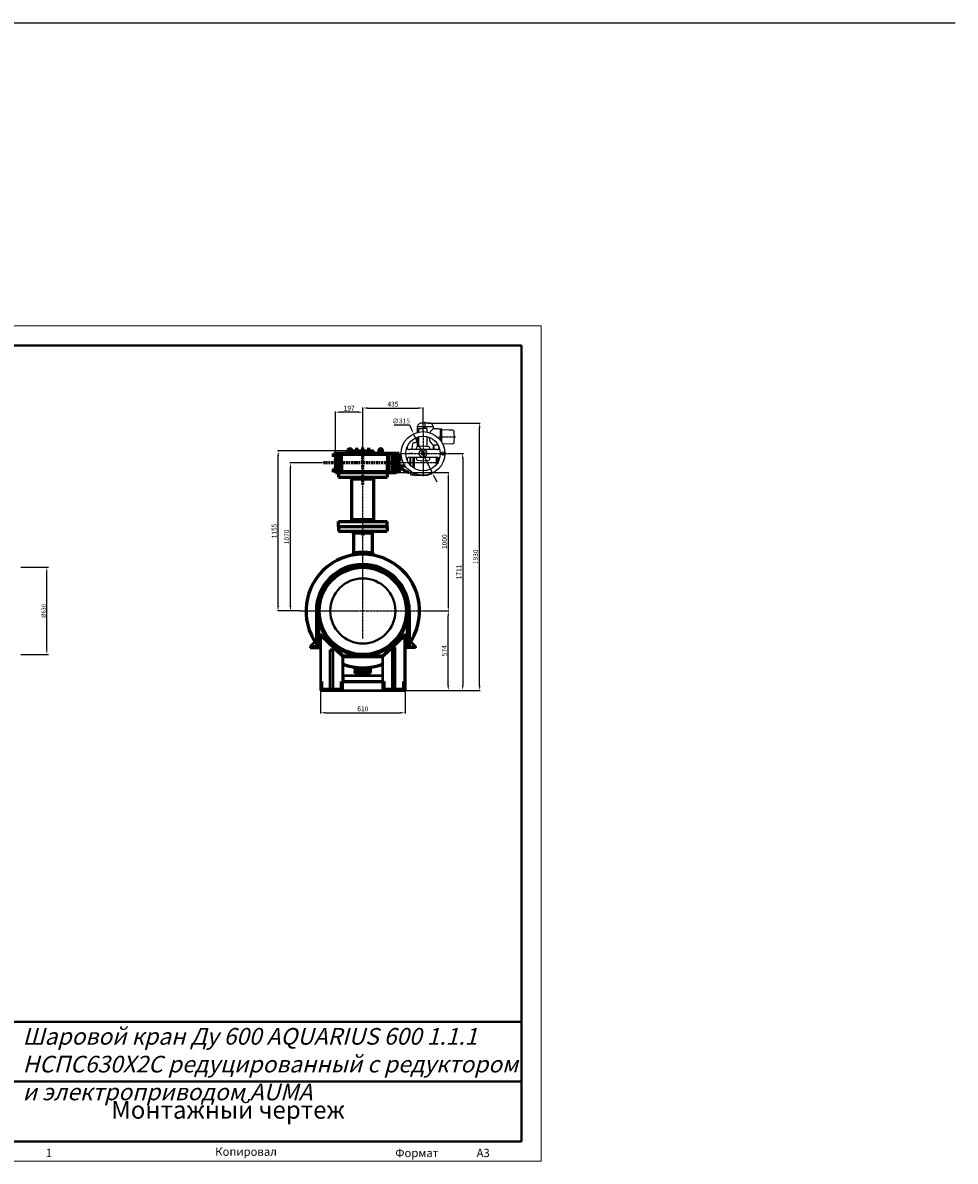
# Model space of a CAD drawing. Units: millimetres. Extents: x 172899 to 252282, y -79361 to -2523.
# Drawn here: x 215117 to 221848, y -68281 to -60061 of the extents above; entities that cross this region are included whole.
import ezdxf
from ezdxf.enums import TextEntityAlignment as Align

# ---------------------------------------------------------------- set-up
doc = ezdxf.new("R2010")
doc.units = ezdxf.units.MM
for name, pattern in [('ACAD_ISO10W100', [18, 12, -3, 0, -3]), ('GOST2.303 4', [7, 5, -2, 0]), ('GOST2.303 5', [24, 20, -1.5, 1, -1.5])]:
    doc.linetypes.add(name, pattern=pattern)
for name, color, linetype, lineweight in [('деталь', 14, 'Continuous', 60), ('Оси', 14, 'GOST2.303 5', 25), ('штриховка', 14, 'Continuous', 40)]:
    doc.layers.add(name, color=color, linetype=linetype, lineweight=lineweight)
doc.layers.add('Дорога пожар', color=7, linetype='Continuous', lineweight=60, true_color=0x00cc00)
doc.layers.add('Приводы AUMA', color=4, linetype='Continuous')
doc.layers.add('Размеры', color=7, linetype='Continuous')
doc.styles.add('GOST 2.304', font='CS_Gost2304.shx', dxfattribs={"oblique": 15})
doc.dimstyles.new('GOST', dxfattribs={"dimscale": 0, "dimtxt": 3, "dimasz": 3, "dimexe": 1.25, "dimexo": 0, "dimtad": 1, "dimtoh": 1, "dimdec": 3, "dimtxsty": 'GOST 2.304', "dimcen": 5, "dimadec": 3, "dimazin": 2, "dimtfac": 0.75, "dimtdec": 4, "dimtmove": 1, "dimatfit": 3, "dimfxl": 1, "dimtolj": 1, "dimarcsym": 1})

# ---------------------------------------------------------------- blocks, each defined once
blk = doc.blocks.new('AUMA_SA14.2_NORM(3)')
at = {"layer": 'Приводы AUMA'}
for p, q in [((4442, 2333), (4442, 2331.6)), ((4442, 2331.6), (4442.1, 2329.1)), ((4442, 2331.6), (4442, 2331.6)), ((4442, 2331.6), (4442, 2331.6)), ((4442, 2325.7), (4442, 2288.1)), ((4499.5, 2328.1), (4443.1, 2328.1)), ((4454.1, 2290.9), (4454.1, 2316)), ((4454.1, 2316), (4483.5, 2316)), ((4499.5, 2354.9), (4463, 2354.9)), ((4512.9, 2316), (4483.5, 2316)), ((4536, 2354.9), (4499.5, 2354.9)), ((4555.9, 2328.1), (4499.5, 2328.1)), ((4512.9, 2290.9), (4512.9, 2316)), ((4556.9, 2329.1), (4557, 2331.6)), ((4557, 2331.6), (4557, 2333)), ((4557, 2331.6), (4557, 2331.6)), ((4557, 2331.6), (4557, 2331.6)), ((4557, 2325.7), (4557, 2320.8)), ((4609.5, 2311.4), (4609.5, 2301.4)), ((4610.5, 2312.4), (4612.5, 2312.4)), ((4616.1, 2312.4), (4612.5, 2312.4)), ((4618.5, 2309.2), (4618.5, 2310.3)), ((4618.5, 2217.5), (4618.5, 2309.2)), ((4670.8, 2305.4), (4621.5, 2306.2)), ((4671, 2305.4), (4670.8, 2305.4)), ((4671.1, 2305.4), (4671, 2305.4)), ((4673, 2305.3), (4671.1, 2305.4)), ((4671.1, 2305.4), (4671.1, 2305.4)), ((4675.8, 2305.3), (4673, 2305.3)), ((4675.9, 2305.3), (4675.8, 2305.3)), ((4676, 2305.3), (4675.9, 2305.3)), ((4676, 2305.3), (4676.2, 2305.3)), ((4697.3, 2304.9), (4676.2, 2305.3)), ((4442, 2253.3), (4442, 2184)), ((4454.1, 2186.3), (4454.1, 2256.9)), ((4512.9, 2186.3), (4512.9, 2256.9)), ((4609.5, 2298.4), (4609.5, 2301.4)), ((4584.2, 2163.9), (4382.8, 2163.9)), ((4557, 2189.1), (4557, 2163.9)), ((4697.3, 2205), (4625.9, 2203.7)), ((4584.2, 2107.9), (4382.8, 2107.9)), ((4389.5, 2054.3), (4389.5, 2107.9)), ((4393.5, 2107.9), (4393.5, 2068.9)), ((4393.5, 2068.9), (4393.5, 2049.9)), ((4408.5, 2107.9), (4408.5, 2036.6)), ((4418.5, 2107.9), (4418.5, 2029.8)), ((4579.3, 2056.4), (4579.3, 2107.9)), ((4581.5, 2107.9), (4581.5, 2068.9)), ((4581.5, 2059.2), (4581.5, 2107.9)), ((4581.5, 2068.9), (4581.5, 2059.2)), ((4586.5, 2066), (4586.5, 2107.8)), ((4586.9, 2107.7), (4588.3, 2096.6)), ((4588.3, 2096.6), (4588.3, 2096.5)), ((4588.3, 2096.5), (4588.3, 2096.3)), ((4588.7, 2091.4), (4588.3, 2096.5)), ((4588.3, 2096.3), (4588.3, 2096.2)), ((4588.3, 2096.2), (4588.3, 2096.1)), ((4588.3, 2096.1), (4588.3, 2095.9)), ((4588.3, 2095.9), (4588.4, 2095.2)), ((4588.3, 2095.9), (4588.3, 2095.9)), ((4588.4, 2095.2), (4588.4, 2095.2)), ((4588.4, 2095.2), (4588.4, 2094.7)), ((4588.4, 2094.7), (4588.5, 2094.1)), ((4589.5, 2070.6), (4588.7, 2091.4)), ((4393.5, 2006.4), (4393.5, 1981.4)), ((4393.5, 1981.4), (4407.5, 1981.4)), ((4408.5, 1997.2), (4408.5, 1980.4)), ((4408.5, 1980.4), (4408.5, 1979.9)), ((4418.5, 1978.9), (4409.5, 1978.9)), ((4418.5, 1992.2), (4418.5, 1978.9)), ((4420.7, 1978.9), (4512.2, 1978.9)), ((4512.2, 1978.9), (4516.4, 1979.4)), ((4516.4, 1979.4), (4520.4, 1980.7)), ((4520.4, 1980.7), (4524, 1982.8)), ((4524, 1982.8), (4525.2, 1983.8))]:
    blk.add_line(p, q, dxfattribs=at)
at = {"layer": 'Приводы AUMA', "linetype": 'GOST2.303 5'}
for p, q in [((4499.5, 2317.1), (4499.5, 2365.3)), ((4483.5, 2300), (4483.5, 1971.9)), ((4597.4, 2254.9), (4719.5, 2254.9)), ((4386.3, 2138.9), (4410.4, 2138.9)), ((4385.9, 2068.9), (4319.7, 2068.9)), ((4320.1, 2135.9), (4566, 2135.9)), ((4597.4, 2068.9), (4380.7, 2068.9)), ((4566, 2135.9), (4663, 2135.9)), ((4386.3, 1998.9), (4410.7, 1998.9))]:
    blk.add_line(p, q, dxfattribs=at)
at = {"layer": 'Приводы AUMA'}
for centre, radius in [((4483.5, 2135.9), 157.7), ((4483.5, 2135.9), 124.5), ((4483.5, 2135.9), 28), ((4483.5, 2135.9), 13.5), ((4625, 2135.9), 12.5)]:
    blk.add_circle(centre, radius, dxfattribs=at)
for centre, radius, start, end in [((4445, 2333), 3, 146.97802, 180), ((4445.3, 2325.8), 3.3, 137.16809, 182.16809), ((4443.1, 2329.1), 1, 182, 270), ((4499.5, 2297.6), 68, 144.41158, 146.97802), ((4499.5, 2297.6), 68, 122.46367, 144.41158), ((4597.7, 2254.9), 71.5, 122.51213, 154.54293), ((4499.5, 2297.6), 68, 35.58842, 57.53633), ((4499.5, 2297.6), 68, 33.02198, 35.58842), ((4555.9, 2329.1), 1, 270, 358), ((4553.7, 2325.8), 3.3, 357.83191, 42.83191), ((4554, 2333), 3, 0, 33.02198), ((4565, 2320.8), 8, 180.00022, 269.50016), ((4607.2, 2309.5), 3, 44.75, 89.5), ((4610.5, 2311.4), 1, 91, 180), ((4616, 2309.9), 2.5, 9.05015, 88.53186), ((4621.5, 2309.2), 3, 179.99123, 269.00038), ((4697.1, 2294.9), 10, 6.75109, 89), ((4597.7, 2254.9), 71.5, 181.67446, 237.48787), ((4359.5, 2254.9), 350, 0, 6.75109), ((4359.5, 2254.9), 350, 353.24891, 0), ((4382.8, 2178.9), 15, 156.87776, 270), ((4801, 2135.9), 400, 170.45898, 175.98601), ((4419.4, 2200.1), 13, 99.54102, 170.45898), ((4483.5, 1818.4), 400, 95.9551, 99.54102), ((4626, 2135.9), 195, 167.58826, 171.74386), ((4443.4, 2176.1), 8, 102.37066, 167.58826), ((4483.5, 1993.2), 195.3, 77.62934, 102.37066), ((4523.6, 2176.1), 8, 12.41174, 77.62934), ((4341, 2135.9), 195, 8.25614, 12.41174), ((4565, 2189.1), 8, 90.49984, 179.99978), ((4166, 2135.9), 400, 4.01399, 8.66633), ((4584.2, 2178.9), 15, 270, 23.12224), ((4580.9, 2178.8), 51.4, 18.56152, 28.95251), ((4697.1, 2215), 10, 271, 353.24891), ((4382.8, 2092.9), 15, 90, 203.12224), ((4626, 2135.9), 195, 188.25614, 192.41174), ((4443.4, 2095.8), 8, 192.41174, 257.62934), ((4483.5, 2278.7), 195.3, 257.62934, 282.37066), ((4523.6, 2095.8), 8, 282.37066, 347.58826), ((4341, 2135.9), 195, 347.58826, 351.74386), ((4584.2, 2092.9), 15, 336.87776, 90), ((4407.5, 1980.4), 1, 0, 90), ((4409.5, 1979.9), 1, 180, 270), ((4420.8, 1981.9), 3, 224.5, 269), ((4483.5, 2135.9), 157.7, 285.32298, 294.01538)]:
    blk.add_arc(centre, radius, start, end, dxfattribs=at)
for points in [[(4607.3, 2312.5), (4596.7, 2312.6), (4586.1, 2312.7), (4575.5, 2312.7), (4564.9, 2312.8)], [(4616.1, 2312.4), (4616.1, 2312.4), (4616.1, 2312.4)], [(4618.5, 2310.3), (4618.5, 2310.3), (4618.5, 2310.3)], [(4670.8, 2305.4), (4670.9, 2305.4), (4670.9, 2305.4), (4670.9, 2305.4), (4670.9, 2305.4), (4670.9, 2305.4), (4670.9, 2305.4)], [(4671.1, 2305.4), (4671.1, 2305.4), (4671.1, 2305.4)], [(4675.8, 2305.3), (4675.9, 2305.3), (4676, 2305.3)], [(4675.9, 2305.3), (4676, 2305.3), (4676, 2305.3)], [(4676.1, 2305.3), (4676.1, 2305.3), (4676.1, 2305.3), (4676.1, 2305.3), (4676.2, 2305.3)]]:
    blk.add_spline(points, degree=3, dxfattribs=at)
for points, knots in [([(4609.5, 2230.9), (4609.5, 2231.5), (4609.5, 2239.5), (4609.5, 2253.4), (4609.5, 2275.3), (4609.5, 2289.8), (4609.5, 2298.4)], [19.352086, 19.352086, 19.352086, 19.352086, 21.146487, 43.436102, 61.159768, 86.872203, 86.872203, 86.872203, 86.872203]), ([(4564.9, 2197.1), (4568.5, 2197.1), (4575.5, 2197.2), (4584.5, 2197.2), (4589.9, 2197.3), (4591.8, 2197.3)], [0, 0, 0, 0, 10.584157, 21.168314, 26.907608, 26.907608, 26.907608, 26.907608])]:
    blk.add_open_spline(points, degree=3, knots=knots, dxfattribs=at)
blk = doc.blocks.new('*D567')
at = {"layer": 'Defpoints', "color": 0}
for p in [(217374.6, -62872.5), (217374.6, -63197.6), (217571.6, -63127.2)]:
    blk.add_point(p, dxfattribs=at)
at = {"layer": 'Размеры', "color": 0, "lineweight": -2}
for p, q in [((217374.6, -63197.6), (217374.6, -62867.5)), ((217536.6, -62872.5), (217409.6, -62872.5)), ((217571.6, -63127.2), (217571.6, -62867.5))]:
    blk.add_line(p, q, dxfattribs=at)
at = {"layer": 'Размеры', "color": 0}
for points in [[(217409.6, -62866.6), (217409.6, -62878.3), (217374.6, -62872.5)], [(217536.6, -62866.6), (217536.6, -62878.3), (217571.6, -62872.5)]]:
    blk.add_solid(points, dxfattribs=at)
at = {"layer": 'Размеры', "color": 0, "insert": (217473.1, -62843.9), "char_height": 35, "attachment_point": 5, "style": 'GOST 2.304'}
blk.add_mtext('\\A1;197', dxfattribs=at)
blk = doc.blocks.new('*D597')
at = {"layer": 'Defpoints', "color": 0}
for p in [(218040.9, -62951.6), (218414.8, -62951.6), (218292.5, -64881.8)]:
    blk.add_point(p, dxfattribs=at)
at = {"layer": 'Размеры', "color": 0, "lineweight": -2}
for p, q in [((218040.9, -62951.6), (218419.8, -62951.6)), ((218414.8, -64846.8), (218414.8, -62986.6)), ((218292.5, -64881.8), (218419.8, -64881.8))]:
    blk.add_line(p, q, dxfattribs=at)
at = {"layer": 'Размеры', "color": 0}
for points in [[(218408.9, -62986.6), (218420.6, -62986.6), (218414.8, -62951.6)], [(218408.9, -64846.8), (218420.6, -64846.8), (218414.8, -64881.8)]]:
    blk.add_solid(points, dxfattribs=at)
at = {"layer": 'Размеры', "color": 0, "insert": (218386.3, -63916.7), "char_height": 35, "attachment_point": 5, "rotation": 90, "style": 'GOST 2.304'}
blk.add_mtext('\\A1;1930', dxfattribs=at)
blk = doc.blocks.new('*D598')
at = {"layer": 'Defpoints', "color": 0}
for p in [(218027.2, -64307.6), (218188.6, -64307.6), (217876.3, -64881.8)]:
    blk.add_point(p, dxfattribs=at)
at = {"layer": 'Размеры', "color": 0, "lineweight": -2}
for p, q in [((218027.2, -64307.6), (218193.6, -64307.6)), ((218188.6, -64846.8), (218188.6, -64342.6)), ((217876.3, -64881.8), (218193.6, -64881.8))]:
    blk.add_line(p, q, dxfattribs=at)
at = {"layer": 'Размеры', "color": 0}
for points in [[(218182.7, -64342.6), (218194.4, -64342.6), (218188.6, -64307.6)], [(218182.7, -64846.8), (218194.4, -64846.8), (218188.6, -64881.8)]]:
    blk.add_solid(points, dxfattribs=at)
at = {"layer": 'Размеры', "color": 0, "insert": (218160.3, -64594.7), "char_height": 35, "attachment_point": 5, "rotation": 90, "style": 'GOST 2.304'}
blk.add_mtext('\\A1;574', dxfattribs=at)
blk = doc.blocks.new('*D600')
at = {"layer": 'Defpoints', "color": 0}
for p in [(218186.1, -63170.6), (218188.6, -64881.8), (218292.5, -64881.8)]:
    blk.add_point(p, dxfattribs=at)
at = {"layer": 'Размеры', "color": 0, "lineweight": -2}
for p, q in [((218186.1, -63170.6), (218297.5, -63170.6)), ((218292.5, -63205.6), (218292.5, -64846.8)), ((218188.6, -64881.8), (218297.5, -64881.8))]:
    blk.add_line(p, q, dxfattribs=at)
at = {"layer": 'Размеры', "color": 0}
for points in [[(218286.7, -63205.6), (218298.3, -63205.6), (218292.5, -63170.6)], [(218286.7, -64846.8), (218298.3, -64846.8), (218292.5, -64881.8)]]:
    blk.add_solid(points, dxfattribs=at)
at = {"layer": 'Размеры', "color": 0, "insert": (218265, -64026.2), "char_height": 35, "attachment_point": 5, "rotation": 90, "style": 'GOST 2.304'}
blk.add_mtext('\\A1;1711', dxfattribs=at)
blk = doc.blocks.new('*D601')
at = {"layer": 'Defpoints', "color": 0}
for p in [(217049.6, -63237.6), (217281.6, -63237.6), (217116, -64307.6)]:
    blk.add_point(p, dxfattribs=at)
at = {"layer": 'Размеры', "color": 0, "lineweight": -2}
for p, q in [((217281.6, -63237.6), (217044.6, -63237.6)), ((217049.6, -64272.6), (217049.6, -63272.6)), ((217116, -64307.6), (217044.6, -64307.6))]:
    blk.add_line(p, q, dxfattribs=at)
at = {"layer": 'Размеры', "color": 0}
for points in [[(217043.8, -63272.6), (217055.5, -63272.6), (217049.6, -63237.6)], [(217043.8, -64272.6), (217055.5, -64272.6), (217049.6, -64307.6)]]:
    blk.add_solid(points, dxfattribs=at)
at = {"layer": 'Размеры', "color": 0, "insert": (217022.1, -63772.6), "char_height": 35, "attachment_point": 5, "rotation": 90, "style": 'GOST 2.304'}
blk.add_mtext('\\A1;1070', dxfattribs=at)
blk = doc.blocks.new('*D602')
at = {"layer": 'Defpoints', "color": 0}
for p in [(216960.7, -63152.6), (217494.8, -63152.6), (217116, -64307.6)]:
    blk.add_point(p, dxfattribs=at)
at = {"layer": 'Размеры', "color": 0, "lineweight": -2}
for p, q in [((217494.8, -63152.6), (216955.7, -63152.6)), ((216960.7, -64272.6), (216960.7, -63187.6)), ((217116, -64307.6), (216955.7, -64307.6))]:
    blk.add_line(p, q, dxfattribs=at)
at = {"layer": 'Размеры', "color": 0}
for points in [[(216954.8, -63187.6), (216966.5, -63187.6), (216960.7, -63152.6)], [(216954.8, -64272.6), (216966.5, -64272.6), (216960.7, -64307.6)]]:
    blk.add_solid(points, dxfattribs=at)
at = {"layer": 'Размеры', "color": 0, "insert": (216932.5, -63730.1), "char_height": 35, "attachment_point": 5, "rotation": 90, "style": 'GOST 2.304'}
blk.add_mtext('\\A1;1155', dxfattribs=at)
blk = doc.blocks.new('*D603')
at = {"layer": 'Defpoints', "color": 0}
for p in [(217746.6, -63307.6), (218027.2, -64307.6), (218188.6, -64307.6)]:
    blk.add_point(p, dxfattribs=at)
at = {"layer": 'Размеры', "color": 0, "lineweight": -2}
for p, q in [((217746.6, -63307.6), (218193.6, -63307.6)), ((218188.6, -63342.6), (218188.6, -64272.6)), ((218027.2, -64307.6), (218193.6, -64307.6))]:
    blk.add_line(p, q, dxfattribs=at)
at = {"layer": 'Размеры', "color": 0}
for points in [[(218182.7, -63342.6), (218194.4, -63342.6), (218188.6, -63307.6)], [(218182.7, -64272.6), (218194.4, -64272.6), (218188.6, -64307.6)]]:
    blk.add_solid(points, dxfattribs=at)
at = {"layer": 'Размеры', "color": 0, "insert": (218161.1, -63807.6), "char_height": 35, "attachment_point": 5, "rotation": 90, "style": 'GOST 2.304'}
blk.add_mtext('\\A1;1000', dxfattribs=at)
blk = doc.blocks.new('*D604')
at = {"layer": 'Defpoints', "color": 0}
for p in [(218006.6, -62842.5), (218006.6, -63006.5), (217571.6, -63127.2)]:
    blk.add_point(p, dxfattribs=at)
at = {"layer": 'Размеры', "color": 0, "lineweight": -2}
for p, q in [((217571.6, -63127.2), (217571.6, -62837.5)), ((217606.6, -62842.5), (217971.6, -62842.5)), ((218006.6, -63006.5), (218006.6, -62837.5))]:
    blk.add_line(p, q, dxfattribs=at)
at = {"layer": 'Размеры', "color": 0}
for points in [[(217606.6, -62836.6), (217606.6, -62848.3), (217571.6, -62842.5)], [(217971.6, -62836.6), (217971.6, -62848.3), (218006.6, -62842.5)]]:
    blk.add_solid(points, dxfattribs=at)
at = {"layer": 'Размеры', "color": 0, "insert": (217789.1, -62814.2), "char_height": 35, "attachment_point": 5, "style": 'GOST 2.304'}
blk.add_mtext('\\A1;435', dxfattribs=at)
blk = doc.blocks.new('*D607')
at = {"layer": 'Defpoints', "color": 0}
for p in [(217938.5, -63028.3), (218074.8, -63312.8)]:
    blk.add_point(p, dxfattribs=at)
at = {"layer": 'Размеры', "color": 0, "lineweight": -2}
for p, q in [((217798.4, -62964.2), (217907.8, -62964.2)), ((217907.8, -62964.2), (217923.4, -62996.7)), ((218074.8, -63312.8), (217938.5, -63028.3)), ((218089.9, -63344.4), (218105, -63375.9))]:
    blk.add_line(p, q, dxfattribs=at)
at = {"layer": 'Размеры', "color": 0}
for points in [[(217928.6, -62994.2), (217918.1, -62999.2), (217938.5, -63028.3)], [(218095.2, -63341.9), (218084.7, -63346.9), (218074.8, -63312.8)]]:
    blk.add_solid(points, dxfattribs=at)
at = {"layer": 'Размеры', "color": 0, "insert": (217848.1, -62935.9), "char_height": 35, "attachment_point": 5, "style": 'GOST 2.304'}
blk.add_mtext('\\A1;∅315', dxfattribs=at)
blk = doc.blocks.new('*D608')
at = {"layer": 'Defpoints', "color": 0}
for p in [(217267, -64881.8), (217876.6, -64881.8), (217876.6, -65042.8)]:
    blk.add_point(p, dxfattribs=at)
at = {"layer": 'Размеры', "color": 0, "lineweight": -2}
for p, q in [((217267, -64881.8), (217267, -65047.8)), ((217876.6, -64881.8), (217876.6, -65047.8)), ((217302, -65042.8), (217841.6, -65042.8))]:
    blk.add_line(p, q, dxfattribs=at)
at = {"layer": 'Размеры', "color": 0}
for points in [[(217302, -65037), (217302, -65048.6), (217267, -65042.8)], [(217841.6, -65037), (217841.6, -65048.6), (217876.6, -65042.8)]]:
    blk.add_solid(points, dxfattribs=at)
at = {"layer": 'Размеры', "color": 0, "insert": (217571.8, -65014.3), "char_height": 35, "attachment_point": 5, "style": 'GOST 2.304'}
blk.add_mtext('\\A1;610', dxfattribs=at)
blk = doc.blocks.new('*D717')
at = {"layer": 'Defpoints', "color": 0, "ltscale": 10}
for p in [(215103.2, -63992.6), (215290.8, -63992.6), (215103.2, -64622.6)]:
    blk.add_point(p, dxfattribs=at)
at = {"layer": 'деталь', "color": 0, "lineweight": -2, "ltscale": 10}
for p, q in [((215103.2, -63992.6), (215303.3, -63992.6)), ((215290.8, -64592.6), (215290.8, -64022.6)), ((215103.2, -64622.6), (215303.3, -64622.6))]:
    blk.add_line(p, q, dxfattribs=at)
at = {"layer": 'деталь', "color": 0, "ltscale": 10}
for points in [[(215285.8, -64022.6), (215295.8, -64022.6), (215290.8, -63992.6)], [(215285.8, -64592.6), (215295.8, -64592.6), (215290.8, -64622.6)]]:
    blk.add_solid(points, dxfattribs=at)
at = {"layer": 'деталь', "color": 0, "ltscale": 10, "insert": (215268.1, -64307.6), "char_height": 30, "attachment_point": 5, "rotation": 90, "style": 'GOST 2.304'}
blk.add_mtext('\\A1;{\\Q0;%%C}630', dxfattribs=at)

msp = doc.modelspace()

# ---------------------------------------------------------------- hatches: boundary and pattern name
at = {"layer": 'деталь'}
h = msp.add_hatch(color=256, dxfattribs=at)
h.paths.add_polyline_path([(217571.6421, -63356.3037), (217571.6421, -63342.5545), (217492.1421, -63342.5545), (217492.1421, -63356.3037)])
h.paths.add_polyline_path([(217651.1421, -63356.3037), (217651.1421, -63342.5545), (217571.6421, -63342.5545), (217571.6421, -63356.3037)])
h = msp.add_hatch(color=256, dxfattribs=at)
h.paths.add_polyline_path([(217571.6421, -63648.7001), (217492.1421, -63648.7001), (217492.1421, -63662.5545), (217571.6421, -63662.5545)])
h.paths.add_polyline_path([(217651.1421, -63648.7001), (217571.6421, -63648.7001), (217571.6421, -63662.5545), (217651.1421, -63662.5545)])
h = msp.add_hatch(color=256, dxfattribs=at)
h.paths.add_polyline_path([(217503.4021, -63732.5545), (217493.2619, -63732.5545), (217503.4021, -63742.8267)])
h.paths.add_polyline_path([(217571.6421, -63732.5545), (217517.5621, -63732.5545), (217506.3141, -63732.5545), (217503.4021, -63735.4665), (217503.4021, -63742.8267), (217571.6421, -63742.8267)])
h.paths.add_polyline_path([(217506.3141, -63732.5545), (217503.4021, -63732.5545), (217503.4021, -63735.4665)], flags=17)
h.paths.add_polyline_path([(217639.8821, -63735.4665), (217636.9701, -63732.5545), (217625.7221, -63732.5545), (217571.6421, -63732.5545), (217571.6421, -63742.3429), (217571.6421, -63742.8267), (217639.8821, -63742.8267)])
h.paths.add_polyline_path([(217639.8821, -63732.5545), (217636.9701, -63732.5545), (217639.8821, -63735.4665)], flags=17)
h.paths.add_polyline_path([(217650.0223, -63732.5545), (217639.8821, -63732.5545), (217639.8821, -63742.8267)])
at = {"layer": 'штриховка'}
h = msp.add_hatch(color=256, dxfattribs=at)
h.paths.add_polyline_path([(217571.6421, -63884.9216, 0.037235527), (217503.4021, -63890.0106), (217491.2793, -63905.5074, -0.049361042), (217571.6421, -63897.5545)])
h.paths.add_polyline_path([(217639.8821, -63890.0106, 0.037235527), (217571.6421, -63884.9216), (217571.6421, -63897.5545, -0.049361042), (217652.0049, -63905.5074)])
msp.add_hatch(color=256, dxfattribs=at).paths.add_polyline_path([(217624.8578, -64725.6214), (217635.4942, -64712.5519, -0.078988537), (217506.7564, -64712.3876), (217517.0574, -64725.6215, 0.071535929)])
h = msp.add_hatch(color=256, dxfattribs=at)
h.paths.add_polyline_path([(217570.9576, -64746.5172), (217570.9576, -64738.8294), (217517.0581, -64738.8292, 0.475100613), (217517.0574, -64746.5169)])
h.paths.add_polyline_path([(217624.8566, -64746.5175, 0.475127994), (217624.8576, -64738.8295), (217570.9576, -64738.8294), (217570.9576, -64746.5172)])

# ---------------------------------------------------------------- linework, layer by layer
msp.add_line((175240.1778, -60060.8633), (221847.7486, -60060.8633))
at = {"color": 5, "linetype": 'Continuous', "lineweight": 40}
for p, q in [((212888.7705, -67275.194), (218716.1245, -67275.194)), ((215030.9451, -67706.0558), (218716.1245, -67706.0558)), ((218716.1245, -68136.9175), (218716.1245, -67706.0558))]:
    msp.add_line(p, q, dxfattribs=at)
at = {"color": 7, "linetype": 'Continuous', "lineweight": 13}
msp.add_line((218859.7451, -68280.5381), (218859.7451, -68160.8543), dxfattribs=at)
msp.add_lwpolyline([(210328.6824, -68280.5381), (218859.7451, -68280.5381), (218859.7451, -62248.4736), (210328.6824, -62248.4736), (210328.6824, -68280.5381)], dxfattribs=at)
at = {"color": 5, "linetype": 'Continuous', "lineweight": 40}
msp.add_lwpolyline([(210903.1647, -68136.9175), (218716.1245, -68136.9175), (218716.1245, -62392.0942), (210903.1647, -62392.0942), (210903.1647, -68136.9175)], dxfattribs=at)
at = {"layer": 'деталь'}
for p, q in [((217396.6421, -63307.5545), (217396.6421, -63342.5545)), ((217396.6421, -63342.5545), (217746.6421, -63342.5545)), ((217492.1421, -63662.5545), (217492.1421, -63342.5545)), ((217651.1421, -63356.3037), (217492.1421, -63356.3037)), ((217651.1421, -63662.5545), (217651.1421, -63342.5545)), ((217746.6421, -63307.5545), (217746.6421, -63342.5545)), ((217396.6421, -63662.5545), (217746.6421, -63662.5545)), ((217396.6421, -63697.5545), (217396.6421, -63662.5545)), ((217396.6421, -63697.5545), (217571.6421, -63697.5545)), ((217396.6421, -63697.5545), (217396.6421, -63732.5545)), ((217396.6421, -63697.5545), (217396.6421, -63732.5545)), ((217396.6421, -63697.5545), (217396.6421, -63732.5545)), ((217396.6421, -63697.5545), (217746.6421, -63697.5545)), ((217396.6421, -63697.5545), (217746.6421, -63697.5545)), ((217651.1421, -63648.7001), (217492.1421, -63648.7001)), ((217571.6421, -63662.5545), (217651.1421, -63662.5545)), ((217746.6421, -63697.5545), (217571.6421, -63697.5545)), ((217746.6421, -63697.5545), (217746.6421, -63662.5545)), ((217746.6421, -63697.5545), (217746.6421, -63732.5545)), ((217746.6421, -63697.5545), (217746.6421, -63732.5545)), ((217746.6421, -63697.5545), (217746.6421, -63732.5545)), ((217396.6421, -63732.5545), (217746.6421, -63732.5545)), ((217396.6421, -63732.5545), (217746.6421, -63732.5545)), ((217396.6421, -63732.5545), (217746.6421, -63732.5545)), ((217493.2619, -63732.5545), (217503.4021, -63742.8267)), ((217506.3141, -63732.5545), (217503.4021, -63735.4665)), ((217503.4021, -63742.8267), (217639.8821, -63742.8267)), ((217503.4021, -63742.8267), (217503.4021, -63890.0106)), ((217507.5621, -63732.5545), (217506.3141, -63732.5545)), ((217517.5621, -63732.5545), (217626.3461, -63732.5545)), ((217571.6421, -63719.7436), (217571.6421, -63762.3029)), ((217635.7221, -63732.5545), (217636.9701, -63732.5545)), ((217636.9701, -63732.5545), (217639.8821, -63735.4665)), ((217650.0223, -63732.5545), (217639.8821, -63742.8267)), ((217639.8821, -63742.8267), (217639.8821, -63890.0106)), ((217503.4021, -63890.0106), (217491.2793, -63905.5074)), ((217639.8821, -63890.0106), (217652.0049, -63905.5074)), ((217236.2538, -64307.5545), (217236.2538, -64563.5122)), ((217249.6421, -64307.5545), (217251.2509, -64563.5122)), ((217894.0191, -64307.5545), (217892.4103, -64563.5122)), ((217907.4074, -64307.5545), (217907.4074, -64563.5122)), ((217876.642, -64881.7966), (217876.642, -64473.686)), ((217337.004, -64588.8379), (217357.0001, -64588.8379)), ((217517.0574, -64725.6215), (217506.7303, -64712.3541)), ((217517.0574, -64725.6215), (217517.0574, -64730.1998)), ((217517.0574, -64727.911), (217517.0575, -64747.9092)), ((217517.0574, -64746.5169), (217624.8576, -64746.5175)), ((217517.0575, -64738.8292), (217624.8576, -64738.8295)), ((217517.0576, -64758.5503), (217517.0575, -64743.3494)), ((217517.0576, -64758.5503), (217624.8576, -64758.55)), ((217624.8576, -64758.55), (217624.8576, -64743.3494)), ((217624.8578, -64727.9106), (217624.8577, -64747.9095)), ((217624.8578, -64725.6214), (217635.4942, -64712.5519)), ((217624.8578, -64725.6214), (217624.8578, -64730.1998)), ((217275.5146, -64817.8091), (217267.0162, -64817.8091)), ((217275.5146, -64873.2982), (217275.5146, -64817.8091)), ((217418.4865, -64873.2982), (217418.4865, -64817.8091)), ((217426.9864, -64773.4396), (217427.1944, -64817.8091)), ((217427.1944, -64817.8091), (217716.294, -64817.8091)), ((217724.7947, -64873.2982), (217724.7947, -64817.8091)), ((217867.7667, -64873.2982), (217867.7667, -64817.8091)), ((217867.7667, -64817.8091), (217876.265, -64817.8091)), ((217876.265, -64881.7966), (217716.265, -64881.7966)), ((217716.265, -64881.7966), (217716.642, -64881.7966)), ((217716.265, -64881.7966), (217716.642, -64881.7966)), ((217716.265, -64881.7966), (217716.642, -64881.7966)), ((217716.2963, -64881.7966), (217716.6733, -64881.7966)), ((217876.265, -64881.7966), (217876.642, -64881.7966))]:
    msp.add_line(p, q, dxfattribs=at)
at = {"layer": 'деталь', "lineweight": 50, "ltscale": 5}
for p, q in [((217257.0197, -64498.525), (217192.0324, -64563.5122)), ((217267.0177, -64498.525), (217257.0197, -64498.525)), ((217257.0197, -64498.525), (217257.0197, -64563.5122)), ((217267.0177, -64498.525), (217257.0197, -64498.525)), ((217267.0177, -64573.5103), (217267.0177, -64498.525)), ((217876.6435, -64498.525), (217886.6415, -64498.525)), ((217886.6415, -64498.525), (217886.6415, -64563.5122)), ((217886.6415, -64498.525), (217951.6288, -64563.5122)), ((217257.0197, -64563.5122), (217192.0324, -64563.5122)), ((217192.0324, -64563.5122), (217192.0324, -64573.5103)), ((217192.0324, -64573.5103), (217267.0177, -64573.5103)), ((217951.2518, -64573.5103), (217876.2665, -64573.5103)), ((217886.6415, -64563.5122), (217951.6288, -64563.5122)), ((217951.6288, -64563.5122), (217951.6288, -64573.5103))]:
    msp.add_line(p, q, dxfattribs=at)
at = {"layer": 'деталь', "color": 1, "lineweight": 50, "ltscale": 5}
for p, q in [((217267.0177, -64473.5901), (217267.0177, -64881.7966)), ((217267.0177, -64473.5901), (217426.9864, -64627.9025)), ((217426.9864, -64637.9005), (217267.0177, -64483.684)), ((217716.6318, -64637.9005), (217876.6435, -64483.684)), ((217716.6326, -64628.1103), (217876.6435, -64473.686)), ((217876.6435, -64473.686), (217876.642, -64881.7966)), ((217337.004, -64873.2982), (217337.004, -64588.8379)), ((217357.0001, -64873.2982), (217357.0001, -64588.8379)), ((217786.2841, -64873.2982), (217786.2841, -64570.4308)), ((217786.2841, -64570.4308), (217806.2802, -64570.4308)), ((217806.2802, -64873.2982), (217806.2802, -64570.4308)), ((217426.9849, -64881.7966), (217426.9864, -64627.9025)), ((217426.986, -64628.1103), (217716.6326, -64628.1103)), ((217426.9864, -64637.9005), (217716.6318, -64637.9005)), ((217426.9864, -64637.9005), (217426.9864, -64797.8692)), ((217426.9864, -64642.7435), (217426.9864, -64652.7415)), ((217716.6106, -64881.7966), (217716.6326, -64628.1103)), ((217426.9864, -64773.4396), (217716.2932, -64773.4396)), ((217267.0162, -64881.7966), (217426.9849, -64881.7966)), ((217876.265, -64881.7966), (217716.2963, -64881.7966))]:
    msp.add_line(p, q, dxfattribs=at)
at = {"layer": 'деталь', "color": 1, "linetype": 'GOST2.303 4', "lineweight": 50, "ltscale": 5}
for p, q in [((217426.9864, -64652.7415), (217426.9864, -64661.2398)), ((217426.9849, -64881.7966), (217418.4865, -64881.7966))]:
    msp.add_line(p, q, dxfattribs=at)
at = {"layer": 'деталь', "color": 1, "linetype": 'ByBlock', "lineweight": 50, "ltscale": 5}
for p, q in [((217418.4865, -64817.8091), (217724.7947, -64817.8091)), ((217418.4865, -64873.2982), (217275.5146, -64873.2982)), ((217426.9849, -64881.7966), (217716.2963, -64881.7966)), ((217426.9864, -64881.7966), (217426.9864, -64858.6026)), ((217867.7667, -64873.2982), (217724.7947, -64873.2982))]:
    msp.add_line(p, q, dxfattribs=at)
at = {"layer": 'деталь'}
for radius in [322, 317.7939, 315]:
    msp.add_circle((217571.6421, -64307.5545), radius, dxfattribs=at)
for centre, radius, start, end in [((217571.6421, -64307.5545), 410, 318.06488765, 222.01357209), ((217571.6421, -64344.9955), 460.0738, 81.47018648, 98.52981352), ((217571.6421, -64307.5545), 335.3883, 0, 180), ((217571.6421, -64307.5545), 410, 249.34011579, 290.70901859), ((217520.19, -64742.6734), 4.9584, 129.1799764, 230.81942839), ((217570.9575, -64350.8141), 378.6632, 261.81653728, 278.18348375), ((217621.7251, -64742.6731), 4.9584, 309.18086907, 50.82032107)]:
    msp.add_arc(centre, radius, start, end, dxfattribs=at)
at = {"layer": 'Дорога пожар'}
for p, q in [((217349.2463, -63182.5726), (217416.785, -63182.5726)), ((217362.2516, -63195.1613), (217362.2516, -63169.9839)), ((217362.2516, -63169.9839), (217374.6418, -63169.9839)), ((217374.6418, -63174.2663), (217362.2516, -63174.2663)), ((217374.6418, -63190.8789), (217362.2516, -63190.8789)), ((217374.6418, -63167.5545), (217812.3123, -63167.5544)), ((217374.6418, -63167.5545), (217374.6418, -63307.5545)), ((217391.6513, -63228.2449), (217391.6513, -63167.5545)), ((217417.9368, -63175.5493), (217409.4261, -63167.5544)), ((217409.4261, -63167.5545), (217409.4261, -63228.2449)), ((217417.9368, -63228.2449), (217417.9368, -63175.5493)), ((217417.9368, -63175.5493), (217750.8083, -63175.5493)), ((217443.6803, -63167.5544), (217443.6803, -63159.5803)), ((217443.6803, -63159.5803), (217466.947, -63159.5803)), ((217471.325, -63163.5185), (217471.325, -63167.5544)), ((217478.3022, -63177.0365), (217478.3022, -63132.6735)), ((217485.2795, -63163.5185), (217485.2795, -63167.5544)), ((217494.7845, -63167.5544), (217494.7845, -63152.5545)), ((217494.7845, -63152.5545), (217648.2998, -63152.5545)), ((217494.7845, -63159.5803), (217648.2998, -63159.5803)), ((217520.2676, -63152.5545), (217520.2676, -63144.5004)), ((217520.2676, -63144.5004), (217537.529, -63144.5004)), ((217523.6941, -63144.5004), (217523.6941, -63152.5545)), ((217528.8983, -63187.6749), (217528.8983, -63130.454)), ((217534.1025, -63144.5004), (217534.1025, -63152.5545)), ((217537.529, -63144.5004), (217537.529, -63152.5545)), ((217623.0166, -63144.5004), (217605.7552, -63144.5004)), ((217605.7552, -63144.5004), (217605.7552, -63152.5545)), ((217609.1817, -63144.5004), (217609.1817, -63152.5545)), ((217614.3859, -63187.6749), (217614.3859, -63130.454)), ((217619.5901, -63144.5004), (217619.5901, -63152.5545)), ((217623.0166, -63152.5545), (217623.0166, -63144.5004)), ((217648.2998, -63159.5803), (217648.2998, -63152.5545)), ((217648.2998, -63159.5803), (217648.2998, -63167.5544)), ((217693.7803, -63163.5185), (217693.7803, -63167.5544)), ((217700.7575, -63177.0365), (217700.7575, -63132.6735)), ((217707.7348, -63163.5185), (217707.7348, -63167.5544)), ((217750.8083, -63175.5493), (217759.4262, -63167.5544)), ((217750.8083, -63175.5493), (217750.8083, -63228.2449)), ((217759.4262, -63167.5544), (217759.4262, -63228.2449)), ((217778.5041, -63183.4844), (217846.0427, -63183.4844)), ((217786.853, -63167.5544), (217786.853, -63228.2449)), ((217803.8577, -63167.5544), (217803.8577, -63228.2449)), ((217833.2308, -63170.8957), (217820.8406, -63170.8957)), ((217820.8406, -63170.8957), (217820.8406, -63196.0731)), ((217833.2308, -63175.1781), (217820.8406, -63175.1781)), ((217820.8406, -63228.2449), (217820.8406, -63175.644)), ((217833.2308, -63191.7907), (217820.8406, -63191.7907)), ((217820.8406, -63196.0731), (217833.2308, -63196.0731)), ((217820.8406, -63237.5549), (217820.8406, -63198.5549)), ((217820.8406, -63198.5549), (217830.8406, -63198.5549)), ((217830.8406, -63204.0549), (217850.6424, -63193.9887)), ((217830.8406, -63209.5549), (217830.8406, -63198.5549)), ((217833.2308, -63196.0731), (217833.2308, -63170.8957)), ((217374.6418, -63225.1613), (217362.2516, -63225.1613)), ((217374.6418, -63279.9475), (217362.2516, -63279.9475)), ((217362.2516, -63279.9475), (217362.2516, -63305.1249)), ((217374.6418, -63284.2299), (217362.2516, -63284.2299)), ((217391.6513, -63228.2449), (217391.6513, -63307.5545)), ((217409.4261, -63307.5545), (217409.4261, -63228.2449)), ((217417.9368, -63228.2449), (217417.9368, -63299.5595)), ((217750.8083, -63299.5595), (217750.8083, -63228.2449)), ((217759.4262, -63307.5545), (217759.4262, -63228.2449)), ((217786.853, -63307.5545), (217786.853, -63228.2449)), ((217803.8577, -63307.5545), (217803.8577, -63228.2449)), ((217820.8406, -63228.2449), (217820.8406, -63299.4649)), ((217820.8406, -63237.5549), (217820.8406, -63276.5549)), ((217820.8406, -63276.5549), (217830.8406, -63276.5549)), ((217820.8406, -63304.2131), (217820.8406, -63279.0357)), ((217820.8406, -63279.0357), (217833.2308, -63279.0357)), ((217833.2308, -63283.3181), (217820.8406, -63283.3181)), ((217830.8406, -63209.5549), (217830.8406, -63265.5549)), ((217830.8406, -63265.5549), (217830.8406, -63276.5549)), ((217830.8406, -63271.0549), (217902.6421, -63307.5549)), ((217833.2308, -63279.0357), (217833.2308, -63304.2131)), ((217854.5861, -63212.5549), (217833.8406, -63212.5549)), ((217878.4975, -63262.5549), (217833.8406, -63262.5549)), ((217349.2463, -63292.5362), (217416.785, -63292.5362)), ((217374.6418, -63300.8425), (217362.2516, -63300.8425)), ((217374.6418, -63307.5545), (217812.3121, -63307.5545)), ((217417.9368, -63299.5595), (217409.4261, -63307.5545)), ((217417.9368, -63299.5595), (217750.8083, -63299.5595)), ((217750.8083, -63299.5595), (217759.4262, -63307.5545)), ((217778.5041, -63291.6244), (217846.0427, -63291.6244)), ((217833.2308, -63299.9307), (217820.8406, -63299.9307)), ((217833.2308, -63304.2131), (217820.8406, -63304.2131)), ((217441.1826, -63697.5545), (217442.409, -63697.5545))]:
    msp.add_line(p, q, dxfattribs=at)
at = {"layer": 'Дорога пожар', "linetype": 'ACAD_ISO10W100'}
for p, q in [((217571.6421, -63393.4734), (217571.6421, -63127.2418)), ((217842.8547, -63237.5545), (217281.5889, -63237.5545)), ((217922.6421, -63307.5549), (217896.6421, -63307.5549))]:
    msp.add_line(p, q, dxfattribs=at)
at = {"layer": 'Дорога пожар'}
for centre in [(217478.3022, -63151.3594), (217700.7575, -63151.3594)]:
    msp.add_circle(centre, 8.982, dxfattribs=at)
for centre, radius, start, end in [((217478.3022, -63151.3594), 14.0187, 299.84852969, 240.15147031), ((217700.7575, -63151.3594), 14.0187, 299.84852969, 240.15147031), ((217812.1738, -63176.2406), 8.6873, 3.93817946, 90.91247693), ((217833.8406, -63209.5549), 3, 180, 270), ((217833.8406, -63265.5549), 3, 90, 180), ((217812.1738, -63298.8682), 8.6873, 269.08752307, 356.06182054)]:
    msp.add_arc(centre, radius, start, end, dxfattribs=at)
at = {"layer": 'Оси'}
for p, q in [((217571.6421, -64506.8358), (217571.6421, -63192.0187)), ((217116.046, -64307.5545), (218027.2383, -64307.5545))]:
    msp.add_line(p, q, dxfattribs=at)
at = {"layer": 'штриховка'}
msp.add_circle((217571.6421, -64307.5545), 235, dxfattribs=at)

# ---------------------------------------------------------------- block references
at = {"layer": 'Приводы AUMA'}
msp.add_blockref('AUMA_SA14.2_NORM(3)', (213523.1352, -65306.5012), dxfattribs=at)

# ---------------------------------------------------------------- texts
at = {"color": 7, "linetype": 'Continuous', "lineweight": 13, "style": 'GOST 2.304', "oblique": 15}
msp.add_text('1', height=59.8419, dxfattribs=at).set_placement((215305.1356, -68220.6962), align=Align.MIDDLE_CENTER)
for s, p in [('Копировал', (216729.0501, -68241.2843)), ('Формат', (217962.1164, -68250.6172))]:
    msp.add_text(s, height=59.84191, dxfattribs=at).set_placement(p, align=Align.CENTER)
msp.add_text('A3', height=59.84191, dxfattribs=at).set_placement((218392.9782, -68250.6172))
at = {"layer": 'штриховка', "attachment_point": 1, "style": 'GOST 2.304'}
for s, insert, char_height, width in [('{\\Fcs_gost2304a|c204;\\Q15;Шаровой кран Ду 600 AQUARIUS 600 1.1.1 НСПС630Х2С редуцированный c редуктором и электроприводом \\Fcs_gost2304a|c0;AUMA}', (215116.2698, -67318.5761), 120.3920088, 3599.854681), ('Монтажный чертеж ', (215755.6484, -67845.961), 127.473892, 1760.751048)]:
    msp.add_mtext(s, dxfattribs=dict(at, insert=insert, char_height=char_height, width=width))

# ---------------------------------------------------------------- dimensions: what is measured, and where the dimension line sits
at = {"layer": 'деталь', "ltscale": 10}
dim = msp.add_linear_dim(base=(215290.8193, -63992.5545), p1=(215103.2029, -64622.5545), p2=(215103.2029, -63992.5545), angle=90, text='{\\Q0;%%C}<>', dimstyle='GOST', override={"dimscale": 10, "dimlfac": 1, "dimtxsty": 'GOST 2.304', "dimsah": 1, "dimtolj": 1}, dxfattribs=at)
dim.commit()
dim.dimension.update_dxf_attribs({"geometry": '*D717', "text_midpoint": (215268.0799, -64307.5545)})
at = {"layer": 'Размеры'}
for base, p2, picture, middle in [((218006.6421, -62842.4545), (218006.6421, -63006.4797), '*D604', (217789.1421, -62814.2297)), ((217374.6418, -62872.455), (217374.6418, -63197.5545), '*D567', (217473.1419, -62843.9422))]:
    dim = msp.add_linear_dim(base=base, p1=(217571.6421, -63127.2418), p2=p2, dimstyle='GOST', override={"dimscale": 1, "dimtxt": 35, "dimasz": 35, "dimexe": 5, "dimgap": 10, "dimdec": 0}, dxfattribs=at)
    dim.commit()
    dim.dimension.update_dxf_attribs({"geometry": picture, "text_midpoint": middle})
dim = msp.add_diameter_dim_2p(p1=(218074.8018, -63312.8194), p2=(217938.4825, -63028.2896), dimstyle='GOST', override={"dimscale": 1, "dimtxt": 35, "dimasz": 35, "dimexe": 5, "dimgap": 10, "dimdec": 0}, dxfattribs=at)
dim.commit()
dim.dimension.update_dxf_attribs({"geometry": '*D607', "text_midpoint": (217907.7616, -62964.168), "dimtype": 163})
dim = msp.add_linear_dim(base=(218414.7687, -62951.554), p1=(218292.5059, -64881.7966), p2=(218040.8925, -62951.554), angle=90, text='1930', dimstyle='GOST', override={"dimscale": 1, "dimtxt": 35, "dimasz": 35, "dimexe": 5, "dimgap": 10, "dimdec": 2, "dimlfac": 1, "dimtxsty": 'GOST 2.304', "dimsah": 1, "dimtolj": 1}, dxfattribs=at)
dim.commit()
dim.dimension.update_dxf_attribs({"geometry": '*D597', "text_midpoint": (218414.7687, -63916.6753), "dimtype": 160})
for base, p1, p2, picture, middle in [((216960.6826, -63152.5545), (217116.046, -64307.5545), (217494.7845, -63152.5545), '*D602', (216932.4578, -63730.0545)), ((217049.6307, -63237.5545), (217116.046, -64307.5545), (217281.5889, -63237.5545), '*D601', (217022.1307, -63772.5545)), ((218188.5535, -64307.5545), (217746.6421, -63307.5545), (218027.2383, -64307.5545), '*D603', (218161.0535, -63807.5545))]:
    dim = msp.add_linear_dim(base=base, p1=p1, p2=p2, angle=90, dimstyle='GOST', override={"dimscale": 1, "dimtxt": 35, "dimasz": 35, "dimexe": 5, "dimgap": 10, "dimdec": 0}, dxfattribs=at)
    dim.commit()
    dim.dimension.update_dxf_attribs({"geometry": picture, "text_midpoint": middle})
for base, p1, p2, text, picture, middle in [((218292.5059, -64881.7966), (218186.129, -63170.5545), (218188.5535, -64881.7966), '1711', '*D600', (218265.0059, -64026.1755)), ((218188.5535, -64307.5545), (217876.265, -64881.7966), (218027.2383, -64307.5545), '574', '*D598', (218160.3286, -64594.6755))]:
    dim = msp.add_linear_dim(base=base, p1=p1, p2=p2, angle=90, text=text, dimstyle='GOST', override={"dimscale": 1, "dimtxt": 35, "dimasz": 35, "dimexe": 5, "dimgap": 10, "dimdec": 2, "dimlfac": 1, "dimtxsty": 'GOST 2.304', "dimsah": 1, "dimtolj": 1}, dxfattribs=at)
    dim.commit()
    dim.dimension.update_dxf_attribs({"geometry": picture, "text_midpoint": middle})
dim = msp.add_linear_dim(base=(217876.642, -65042.8109), p1=(217267.0162, -64881.7966), p2=(217876.642, -64881.7966), text='610', dimstyle='GOST', override={"dimscale": 1, "dimtxt": 35, "dimasz": 35, "dimexe": 5, "dimgap": 10, "dimdec": 2}, dxfattribs=at)
dim.commit()
dim.dimension.update_dxf_attribs({"geometry": '*D608', "text_midpoint": (217571.8291, -65014.2981)})

doc.saveas('drawing.dxf')
